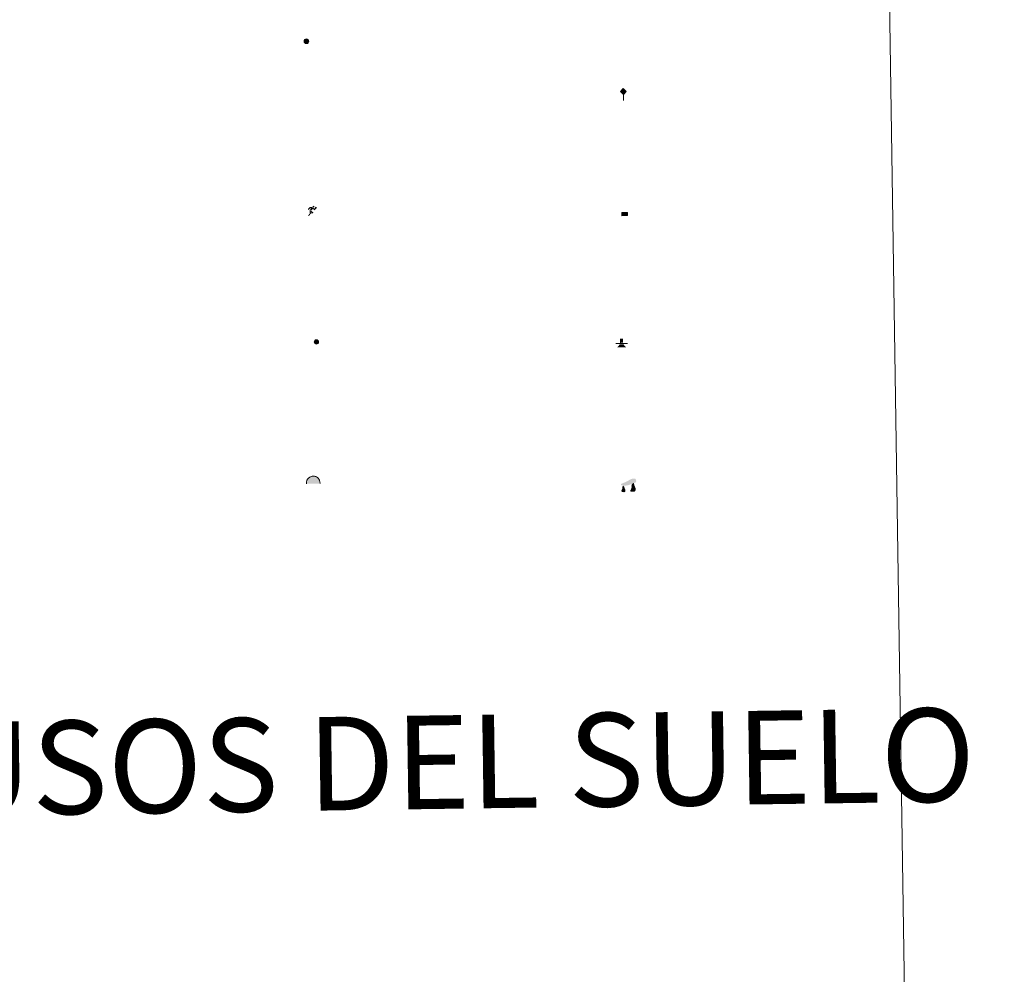
# Model space of a CAD drawing. Units: metres. Extents: x 604314 to 608813, y 4652473 to 4655510.
# Drawn here: x 604951 to 605108, y 4653592 to 4653745 of the extents above; entities that cross this region are included whole.
import ezdxf
from ezdxf.enums import TextEntityAlignment as Align

# ---------------------------------------------------------------- set-up
doc = ezdxf.new("R2010")
doc.units = ezdxf.units.M
doc.header["$MEASUREMENT"] = 0
for name, color, linetype, lineweight in [('Carátula', 7, 'Continuous', 5), ('Level 15', 1, 'Continuous', 0), ('Level 19', 252, 'Continuous', 0), ('Level 21', 19, 'Continuous', 0), ('Level 24', 5, 'Continuous', 0), ('Level 36', 19, 'Continuous', 40), ('Level 63', 7, 'Continuous', 0)]:
    doc.layers.add(name, color=color, linetype=linetype, lineweight=lineweight)
doc.styles.add('Arial', font='ARIAL.TTF', dxfattribs={"height": 0.2})

# ---------------------------------------------------------------- blocks, each defined once
blk = doc.blocks.new('5HITFE')
at = {"layer": 'Carátula', "linetype": 'Continuous', "lineweight": 5}
blk.add_hatch(color=2, dxfattribs=at).paths.add_polyline_path([(-0.006934620440006256, 9.542308520525694), (-4.756881061941385, 14.29446685127914), (-0.004935536533594131, 19.03441555798054), (0.04632997885346413, 19.09333793632686), (4.745436519384384, 14.3022526986897)])
at = {"layer": 'Carátula', "color": 170, "linetype": 'Continuous', "lineweight": 5}
blk.add_line((-0.006934620440006256, 9.542308520525694), (-4.756881061941385, 14.29446685127914), dxfattribs=at)
at = {"layer": 'Carátula', "color": 250, "linetype": 'Continuous', "lineweight": 5}
blk.add_line((-0.006934620440006256, 9.542308520525694), (0, 0), dxfattribs=at)
at = {"layer": 'Carátula', "color": 250, "linetype": 'Continuous', "lineweight": 5, "flags": 128}
blk.add_lwpolyline([(-0.006934620440006256, 9.542308520525694), (4.745436519384384, 14.3022526986897), (0.04632997885346413, 19.09333793632686), (-0.004935536533594131, 19.03441555798054), (-4.756881061941385, 14.29446685127914)], close=True, dxfattribs=at)
blk = doc.blocks.new('5IDEP')
at = {"layer": 'Carátula', "linetype": 'Continuous', "lineweight": 5, "extrusion": (0, 0, -1)}
blk.add_hatch(color=252, dxfattribs=at).paths.add_polyline_path([(0.5328634679317474, -0.5987958982586861), (-1.830027956515551, 1.86147728189826), (-3.995693441480398, 0.2250198256224394), (-7.901653598994017, 4.222803618758917), (-6.632588002830744, 5.220036048442125), (-3.952956963330507, 2.446432346478105), (-0.3703879229724407, 5.183291694149375), (2.67083890363574, 5.158005386590958), (6.43236181885004, 1.36719473823905), (5.124369315803051, 0.3191224038600922), (1.851249977946281, 3.720238368958235), (1.262451816350222, 3.187587710097432), (3.031642131507397, 1.364824526011944)])
at = {"layer": 'Carátula', "linetype": 'Continuous', "lineweight": 5}
for points in [[(-4.861962523311377, -9.438671540468931), (-5.1414735019207, -9.412717474624515), (-5.389927238225937, -9.337413154542446), (-5.586477033793926, -9.173193249851465), (-5.731974117457867, -8.960048701614141), (-5.806423023343086, -8.69840512610972), (-5.780468955636024, -8.418894147500396), (-5.665386501699686, -8.181289374828339), (-3.034037493169308, -4.856533385813236), (-3.573869105428457, 0.3261282704770565), (-3.393267251551151, 0.8223973233252764), (-1.942131116986275, -1.959113761782646), (-1.798561867326498, -3.672557041049004), (-1.178289230912924, -5.076074713841081), (-4.447160813957453, -9.217448709532619), (-4.6001061424613, -9.35422490350902)], [(1.37006926164031, -5.180329162627459), (-1.178289230912924, -5.076074713841081), (-1.798561867326498, -3.672557041049004), (0.3309557773172855, -3.717884920537472), (-1.942131116986275, -1.959113761782646), (-3.393267251551151, 0.8223973233252764), (2.099069483578205, -3.355429526418447), (2.285195931792259, -3.539432095363736), (2.419844053685665, -3.79235477745533), (2.463874135166407, -4.073355404660106), (2.437920071184635, -4.352866381406784), (2.342620275914669, -4.600894503295422), (2.17754914239049, -4.837435243651271), (1.95419405400753, -4.992717256769538), (1.691486444324255, -5.117154834792018)]]:
    blk.add_hatch(color=252, dxfattribs=at).paths.add_polyline_path(points)
h = blk.add_hatch(color=252, dxfattribs=at)
edge = h.paths.add_edge_path()
edge.add_arc((2.958894569426775, 5.535047981888056), 1.391416392465988, 179.9989820131911, 539.9989820131912)
at = {"layer": 'Carátula', "color": 252, "linetype": 'Continuous', "lineweight": 5}
blk.add_line((3.995693441480398, 0.2250198256224394), (7.901653598994017, 4.222803618758917), dxfattribs=at)
at = {"layer": 'Carátula', "color": 252, "linetype": 'Continuous', "lineweight": 5, "flags": 128}
blk.add_lwpolyline([(7.901653598994017, 4.222803618758917), (3.995693441480398, 0.2250198256224394)], dxfattribs=at)
blk = doc.blocks.new('5DOLM')
at = {"layer": 'Carátula', "linetype": 'Continuous', "lineweight": 15}
for points in [[(-3.89806104823947, 1.073135634884238), (-5.038228563964367, 1.077382462099195), (-6.682326506823301, 1.372411213815212), (-7.198168531060219, 1.573426142334938), (-7.519162535667419, 2.00034867785871), (-7.708697371184826, 2.494490910321474), (-7.093096818774939, 3.221564466133714), (-6.276262473315001, 3.534265048801899), (-4.522620920091867, 4.157114390283823), (-3.381818551570177, 4.65296714939177), (-1.22124994546175, 5.597235798835754), (1.247756898403168, 6.93503444083035), (2.887805141508579, 7.860367767512798), (4.721428606659174, 8.48151589371264), (6.693960256874561, 8.579591831192374), (7.499736707657576, 8.372410003095865), (8.033235043287277, 8.060994643718004), (8.551635101437569, 7.039739837870002), (8.759892608970404, 6.015079498291016), (8.543141450732946, 4.759404806420207), (7.500189948827028, 4.161448141559958), (-0.3007920868694782, 1.376707712188363)], [(-4.316856250166893, -5.919539861381054), (-5.004573702812195, -5.804889500141144), (-5.924790967255831, -5.805321011692286), (-6.83565155044198, -5.36585202254355), (-7.401272725313902, -4.683669723570347), (-7.286409717053175, -3.985954534262419), (-6.719096641987562, -3.177835809066892), (-6.389602776616812, -2.264636052772403), (-6.387482464313507, -1.224445924162865), (-5.923342760652304, 0.3760459814220667), (-5.038228563964367, 1.077382462099195), (-3.99037055298686, -0.4452447388321161), (-3.744461260735989, -1.580730810761452), (-3.181176152080297, -2.842994604259729), (-2.942712776362896, -3.858295161277056), (-2.946959607303143, -4.998462677001953), (-3.52214390039444, -5.706391362473369)], [(3.101888068020344, -5.587225643917918), (2.291217524558306, -5.139885433018208), (2.18102353438735, -4.207331258803606), (2.645594749599695, -3.527056619524956), (3.210140250623226, -2.378802126273513), (3.449654467403889, -1.463688503950834), (3.686404209583998, -0.6785454880446196), (3.575569160282612, 0.6941218413412571), (3.687877248972654, 1.741970539093018), (4.147341717034578, 2.652405820786953), (5.054152604192495, 3.433298906311393), (6.367255698889494, 4.035511713474989), (6.422570001333952, 2.874072808772326), (6.546164155006409, 2.10126980394125), (6.766545917838812, 1.176374198868871), (7.089669544249773, 0.3793226797133684), (7.332173302769661, -0.4460208397358656), (7.79313875362277, -1.346026869490743), (8.148597866296768, -2.503847589716315), (8.136905122548342, -3.523829588666558), (7.562574535608292, -4.661873690783978), (6.654913041740656, -5.482757732272148), (5.602598655968904, -5.580402158200741), (4.142290849238634, -5.579348213970661)]]:
    blk.add_hatch(color=252, dxfattribs=at).paths.add_polyline_path(points)
blk = doc.blocks.new('5PASON')
at = {"layer": 'Carátula', "linetype": 'Continuous', "lineweight": 5}
blk.add_hatch(color=45, dxfattribs=at).paths.add_polyline_path([(-2.531546741724014, 0.8940755445510149), (-2.535527210682631, 7.755714133381844), (2.465681366622448, 7.759285751730204), (2.469661835581064, 0.8976471610367298)])
at = {"layer": 'Carátula', "linetype": 'Continuous', "lineweight": 5, "extrusion": (0, 0, -1)}
blk.add_hatch(color=9, dxfattribs=at).paths.add_polyline_path([(6.835743196308613, -6.305958682671189), (-7.067493218928576, -6.30182827450335), (-2.860829401761293, -1.401197751984), (2.630481019616127, -1.404339564964175)])
at = {"layer": 'Carátula', "color": 252, "linetype": 'Continuous', "lineweight": 5}
blk.add_line((-9.18856144696474, -0.3045299984514713), (9.805863168090582, -0.2987432312220335), dxfattribs=at)
blk = doc.blocks.new('5PISCI')
at = {"layer": 'Carátula', "linetype": 'Continuous', "lineweight": 5}
blk.add_hatch(color=131, dxfattribs=at).paths.add_polyline_path([(-3.740872260183096, -1.880817571654916), (-3.740838728845119, 1.880033396184444), (3.750869993120432, 1.880604762583971), (3.750836469233036, -1.880246205255389)])
at = {"layer": 'Carátula', "color": 1, "linetype": 'Continuous', "lineweight": 5}
blk.add_3dface([(-4.497303619980812, -2.64489321783185), (4.504914380609989, -2.636464759707451), (4.506662935018539, 2.614687202498317), (-4.495342258363962, 2.616256479173899)], dxfattribs=at)
at = {"layer": 'Carátula', "color": 5, "linetype": 'Continuous', "lineweight": 5}
blk.add_3dface([(-3.740872260183096, -1.880817571654916), (3.750836469233036, -1.880246205255389), (3.750869993120432, 1.880604762583971), (-3.740838728845119, 1.880033396184444)], dxfattribs=at)
blk = doc.blocks.new('5CUEVA')
at = {"layer": 'Carátula', "linetype": 'Continuous', "lineweight": 5}
for points in [[(11.12742921710014, -5.878130581229925), (10.43099683895707, -5.233163956552744), (10.42589785158634, -4.532896865159273), (10.37910966575146, -3.441654058173299), (10.17257051542401, -2.337008602917194), (9.881580531597137, -1.440613137558103), (9.580805625766516, -0.534007128328085), (8.774619348347187, 1.063510848209262), (8.07350941002369, 1.958633663132787), (6.624275963753462, 3.419805254787207), (5.075273778289557, 4.422996278852224), (4.174417745321989, 4.862266598269343), (3.23186831921339, 5.222406260669231), (2.176790118217468, 5.464913975447416), (1.22870771214366, 5.565112520009279), (0.1806479506194592, 5.667439131066203), (-1.27179017290473, 5.568325577303767), (-2.769539412111044, 5.220119867473841), (-3.727410938590765, 4.86042258143425), (-4.626998510211706, 4.419466570019722), (-5.468940544873476, 3.867258628830314), (-6.57422861084342, 3.160619901493192), (-7.619960065931082, 1.96260249055922), (-8.227063816040754, 1.165341531857848), (-8.77418115735054, 0.3668037317693233), (-9.22344921156764, -0.5338394902646542), (-9.572739914059639, -1.436610784381628), (-9.724842391908169, -2.473608775064349), (-9.925443902611732, -3.439558584243059), (-9.968848142772913, -4.538883864879608), (-9.97374689206481, -5.238938149064779), (-10.62743440642953, -5.87517130561173), (-10.62678341194987, -4.434858988970518), (-10.57423267140985, -3.375737454742193), (-10.42213018983603, -2.338739464059472), (-10.16941193118691, -1.273876335471869), (-9.827352475374937, -0.240921676158905), (-9.31788520514965, 0.6684424411505461), (-8.768639795482159, 1.566957594826818), (-8.121545102447271, 2.363367324694991), (-6.973708219826221, 3.659234020859003), (-5.826301142573357, 4.464998874813318), (-4.925436731427908, 4.965941296890378), (-4.024572320282459, 5.466883720830083), (-2.975869946181774, 5.864656684920192), (-1.417921487241983, 6.221583290025592), (0.17554896697402, 6.367706224322319), (1.273597404360771, 6.264315575361252), (2.33080367743969, 6.121785214170814), (3.374607298523188, 5.819503894075751), (4.477333299815655, 5.465957056730986), (5.426901165395975, 4.965636290609837), (7.123741310089827, 3.859275806695223), (8.572336338460445, 2.36811101064086), (9.331091813743114, 1.361736264079809), (10.22725770622492, -0.2376969754695892), (10.52526612207294, -1.274273544549942), (10.82263612374663, -2.340843319892883), (11.03066492080688, -3.375504624098539), (11.07809152826667, -4.43675422668457)], [(11.12742921710014, -5.878130581229925), (11.0774405375123, -5.877066547051072), (-10.62743440642953, -5.87517130561173), (-9.97374689206481, -5.238938149064779), (-5.563894350081682, -5.292795069515705), (-5.066123075783253, -3.993093660101295), (-4.748740844428539, -3.179663565009832), (-4.50623732060194, -2.594691734761), (-4.175882250070572, -2.11161252297461), (-3.936570826917887, -1.67660672403872), (-3.624083153903484, -1.093124544247985), (-3.335634287446737, -0.6991737224161625), (-3.191622659564018, -0.5121960453689098), (-3.057821575552225, -0.335003299638629), (-2.813619785010815, -0.1401559580117464), (-2.285438075661659, 0.2386897597461939), (-1.871487591415644, 0.4199216496199369), (-1.424990214407444, 0.7204879410564899), (-0.8183162733912468, 1.027647057548165), (-0.3260863572359085, 1.127194607630372), (0.1740132197737694, 1.126551995053887), (0.8727906607091427, 1.061666831374168), (1.278654478490353, 0.8629847746342421), (1.676648635417223, 0.764492878690362), (2.022526040673256, 0.5670876633375883), (2.378188379108906, 0.3594719059765339), (2.681946773082018, 0.06294056214392185), (2.926995597779751, -0.1723275240510702), (3.229264345020056, -0.5388430152088404), (3.432194158434868, -0.8732372298836708), (3.676178950816393, -1.158493993803859), (4.237533397972584, -2.040639776736498), (4.404302801936865, -2.194223526865244), (4.527037922292948, -2.536913020536304), (4.846961263567209, -3.013829212635756), (5.098390106111765, -3.419271610677242), (5.7137765660882, -4.112524455413222), (6.39999420940876, -5.237382378429174), (10.43099683895707, -5.233163956552744)]]:
    blk.add_hatch(color=170, dxfattribs=at).paths.add_polyline_path(points)
at = {"layer": 'Carátula', "linetype": 'Continuous', "lineweight": 5, "extrusion": (0, 0, -1)}
blk.add_hatch(color=43, dxfattribs=at).paths.add_polyline_path([(5.563894350081682, -5.292795069515705), (5.066123075783253, -3.993093660101295), (4.748740844428539, -3.179663565009832), (4.50623732060194, -2.594691734761), (4.175882250070572, -2.11161252297461), (3.936570826917887, -1.67660672403872), (3.624083153903484, -1.093124544247985), (3.335634287446737, -0.6991737224161625), (3.191622659564018, -0.5121960453689098), (3.057821575552225, -0.335003299638629), (2.813619785010815, -0.1401559580117464), (2.60090085119009, -0.01465434394776821), (2.285438075661659, 0.2386897597461939), (1.871487591415644, 0.4199216496199369), (1.424990214407444, 0.7204879410564899), (0.8183162733912468, 1.027647057548165), (0.3260863572359085, 1.127194607630372), (-0.1740132197737694, 1.126551995053887), (-0.8727906607091427, 1.061666831374168), (-1.278654478490353, 0.8629847746342421), (-1.676648635417223, 0.764492878690362), (-2.022526040673256, 0.5670876633375883), (-2.378188379108906, 0.3594719059765339), (-2.681946773082018, 0.06294056214392185), (-2.926995597779751, -0.1723275240510702), (-3.229264345020056, -0.5388430152088404), (-3.432194158434868, -0.8732372298836708), (-3.676178950816393, -1.158493993803859), (-3.850392401218414, -1.432263374328613), (-4.237533397972584, -2.040639776736498), (-4.404302801936865, -2.194223526865244), (-4.527037922292948, -2.536913020536304), (-4.846961263567209, -3.013829212635756), (-5.098390106111765, -3.419271610677242), (-5.7137765660882, -4.112524455413222), (-6.39999420940876, -5.237382378429174), (-10.43099683895707, -5.233163956552744), (-10.42589785158634, -4.532896865159273), (-10.37910966575146, -3.441654058173299), (-10.17257051542401, -2.337008602917194), (-9.881580531597137, -1.440613137558103), (-9.580805625766516, -0.534007128328085), (-8.774619348347187, 1.063510848209262), (-8.07350941002369, 1.958633663132787), (-6.624275963753462, 3.419805254787207), (-5.075273778289557, 4.422996278852224), (-4.174417745321989, 4.862266598269343), (-3.23186831921339, 5.222406260669231), (-2.176790118217468, 5.464913975447416), (-1.22870771214366, 5.565112520009279), (-0.1806479506194592, 5.667439131066203), (1.27179017290473, 5.568325577303767), (2.769539412111044, 5.220119867473841), (3.727410938590765, 4.86042258143425), (4.626998510211706, 4.419466570019722), (5.468940544873476, 3.867258628830314), (6.57422861084342, 3.160619901493192), (7.619960065931082, 1.96260249055922), (8.227063816040754, 1.165341531857848), (8.77418115735054, 0.3668037317693233), (9.22344921156764, -0.5338394902646542), (9.572739914059639, -1.436610784381628), (9.724842391908169, -2.473608775064349), (9.925443902611732, -3.439558584243059), (9.968848142772913, -4.538883864879608), (9.97374689206481, -5.238938149064779)])
at = {"layer": 'Carátula', "color": 170, "linetype": 'Continuous', "lineweight": 5}
blk.add_line((11.12742921710014, -5.878130581229925), (11.0774405375123, -5.877066547051072), dxfattribs=at)
at = {"layer": 'Carátula', "color": 170, "linetype": 'Continuous', "lineweight": 5, "flags": 128}
blk.add_lwpolyline([(-10.62743440642953, -5.87517130561173), (-10.62678341194987, -4.434858988970518), (-10.57423267140985, -3.375737454742193), (-10.42213018983603, -2.338739464059472), (-10.16941193118691, -1.273876335471869), (-9.827352475374937, -0.240921676158905), (-9.31788520514965, 0.6684424411505461), (-8.768639795482159, 1.566957594826818), (-8.121545102447271, 2.363367324694991), (-6.973708219826221, 3.659234020859003), (-5.826301142573357, 4.464998874813318), (-4.925436731427908, 4.965941296890378), (-4.024572320282459, 5.466883720830083), (-2.975869946181774, 5.864656684920192), (-1.417921487241983, 6.221583290025592), (0.17554896697402, 6.367706224322319), (1.273597404360771, 6.264315575361252), (2.33080367743969, 6.121785214170814), (3.374607298523188, 5.819503894075751), (4.477333299815655, 5.465957056730986), (5.426901165395975, 4.965636290609837), (7.123741310089827, 3.859275806695223), (8.572336338460445, 2.36811101064086), (9.331091813743114, 1.361736264079809), (10.22725770622492, -0.2376969754695892), (10.52526612207294, -1.274273544549942), (10.82263612374663, -2.340843319892883), (11.03066492080688, -3.375504624098539), (11.07809152826667, -4.43675422668457), (11.12742921710014, -5.878130581229925)], dxfattribs=at)
blk = doc.blocks.new('5HITCA')
at = {"layer": 'Carátula', "linetype": 'Continuous', "lineweight": 5}
h = blk.add_hatch(color=1, dxfattribs=at)
edge = h.paths.add_edge_path()
edge.add_arc((0.0004243515431880951, 0.001464033499360085), 3.09587939314819, 0.001087582033740483, 360.0010875820337)
at = {"layer": 'Carátula', "color": 250, "linetype": 'Continuous', "lineweight": 5}
blk.add_circle((0.0004243515431880951, 0.001464033499360085, 0.003000000000029104), 3.09587939314819, dxfattribs=at)
blk = doc.blocks.new('5SILO')
at = {"layer": 'Carátula', "linetype": 'Continuous', "lineweight": 5}
h = blk.add_hatch(color=232, dxfattribs=at)
edge = h.paths.add_edge_path()
edge.add_arc((-0.01140860468149185, -0.009813928976655006), 3.394739995142249, 168.6947542186736, 528.6947542186736)
at = {"layer": 'Carátula', "color": 250, "linetype": 'Continuous', "lineweight": 5}
blk.add_circle((-0.01140860468149185, -0.009813928976655006, 0.003000000000029104), 3.394739995142249, dxfattribs=at)

msp = doc.modelspace()

# ---------------------------------------------------------------- linework, layer by layer
at = {"layer": 'Level 63', "linetype": 'Continuous', "lineweight": 0}
msp.add_polyline3d([(604637.1499999985, 4654209.120000001, -0.24), (605083.0199999996, 4654215.859999999, -0.24), (605108.4899999984, 4652529.02, -0.24), (604662.629999999, 4652522.289999999, -0.24), (604637.1499999985, 4654209.120000001, -0.24)], close=True, dxfattribs=at)

# ---------------------------------------------------------------- block references
at = {"layer": 'Level 15', "color": 1, "linetype": 'Continuous', "lineweight": 0, "xscale": 0.1000000504990897, "yscale": 0.1000000504990897, "rotation": 0.8650124342658547}
msp.add_blockref('5PISCI', (605047.629999999, 4653713.670000002, -0.24), dxfattribs=at)
at = {"layer": 'Level 15', "color": 19, "linetype": 'Continuous', "lineweight": 0, "xscale": 0.1000000504990897, "yscale": 0.1000000504990897, "rotation": 0.8650124342658547}
msp.add_blockref('5SILO', (604998.2100000009, 4653693.170000002, -0.24), dxfattribs=at)
at = {"layer": 'Level 19', "color": 252, "linetype": 'Continuous', "lineweight": 0, "xscale": 0.1000000504990897, "yscale": 0.1000000504990897, "rotation": 0.8650124342658547}
msp.add_blockref('5IDEP', (604997.4499999993, 4653714.300000001, 0.26), dxfattribs=at)
at = {"layer": 'Level 21', "color": 19, "linetype": 'Continuous', "lineweight": 0, "xscale": 0.120999757228652, "yscale": 0.120999757228652, "rotation": 0.8650549960282737}
msp.add_blockref('5HITCA', (604996.6099999994, 4653741.370000001, -0.24), dxfattribs=at)
at = {"layer": 'Level 24', "color": 5, "linetype": 'Continuous', "lineweight": 0, "xscale": 0.1000000504990897, "yscale": 0.1000000504990897, "rotation": 0.8650124342658547}
msp.add_blockref('5HITFE', (605047.4299999997, 4653731.879999999, 0.26), dxfattribs=at)
at = {"layer": 'Level 24', "color": 252, "linetype": 'Continuous', "lineweight": 0, "xscale": 0.1000000504990897, "yscale": 0.1000000504990897, "rotation": 0.8650124342658547}
msp.add_blockref('5PASON', (605047.120000001, 4653692.93, -0.24), dxfattribs=at)
at = {"layer": 'Level 36', "color": 5, "linetype": 'Continuous', "lineweight": 0, "xscale": 0.1000000504990897, "yscale": 0.1000000504990897, "rotation": 0.8650124342658547}
msp.add_blockref('5CUEVA', (604997.6700000018, 4653671.010000002, -0.24), dxfattribs=at)
at = {"layer": 'Level 36', "color": 252, "linetype": 'Continuous', "lineweight": 13, "xscale": 0.1499997452250681, "yscale": 0.1499997452250681, "rotation": 0.8653729195378642}
msp.add_blockref('5DOLM', (605048.1799999997, 4653669.960000001, 0.26), dxfattribs=at)

# ---------------------------------------------------------------- texts
at = {"layer": 'Level 63', "linetype": 'Continuous', "lineweight": 0, "style": 'Arial'}
msp.add_text('SIGNOS PUNTUALES DE USOS DEL SUELO', height=14.99988, rotation=0.815194435976267, dxfattribs=at).set_placement((604904.983035095, 4653624.172759812, -0.24), align=Align.MIDDLE_CENTER)

doc.saveas('drawing.dxf')
